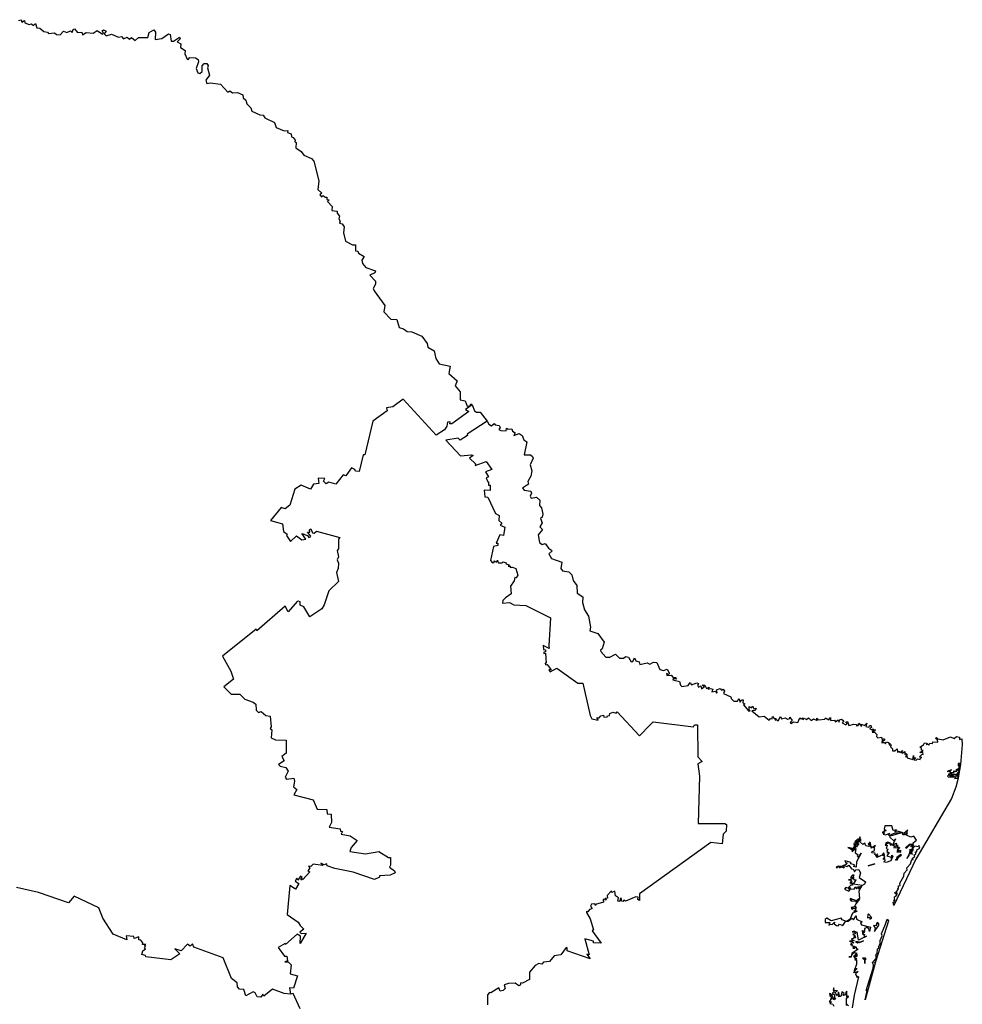
# Model space of a CAD drawing. Units: millimetres. Extents: x 640063 to 641313, y 2552200 to 2553010.
# Drawn here: x 641242 to 641257, y 2552946 to 2552962 of the extents above; entities that cross this region are included whole.
import ezdxf

# ---------------------------------------------------------------- set-up
doc = ezdxf.new("R2010")
doc.units = ezdxf.units.MM
doc.header["$LTSCALE"] = 20
doc.layers.add('SOLAPA', color=7, linetype='Continuous')

msp = doc.modelspace()

# ---------------------------------------------------------------- linework, layer by layer
at = {"layer": 'SOLAPA'}
for points in [[(641241.694, 2552961.926), (641241.735, 2552961.939), (641241.748, 2552961.897), (641241.793, 2552961.926), (641241.8, 2552961.885), (641241.868, 2552961.859), (641241.906, 2552961.87), (641241.942, 2552961.846), (641241.974, 2552961.877), (641241.998, 2552961.808), (641242.044, 2552961.802), (641242.108, 2552961.746), (641242.17, 2552961.735), (641242.19, 2552961.713), (641242.284, 2552961.721), (641242.317, 2552961.696), (641242.379, 2552961.691), (641242.436, 2552961.749), (641242.49, 2552961.728), (641242.552, 2552961.755), (641242.579, 2552961.727), (641242.593, 2552961.776), (641242.616, 2552961.788), (641242.667, 2552961.727), (641242.735, 2552961.736), (641242.749, 2552961.688), (641242.806, 2552961.73), (641242.92, 2552961.72), (641242.99, 2552961.759), (641243.078, 2552961.701), (641243.09, 2552961.715), (641243.069, 2552961.757), (641243.095, 2552961.772), (641243.134, 2552961.749), (641243.105, 2552961.708), (641243.139, 2552961.676), (641243.226, 2552961.702), (641243.338, 2552961.653), (641243.388, 2552961.663), (641243.42, 2552961.622), (641243.48, 2552961.649), (641243.52, 2552961.619), (641243.553, 2552961.647), (641243.616, 2552961.599), (641243.671, 2552961.647), (641243.824, 2552961.646), (641243.846, 2552961.728), (641243.921, 2552961.771), (641243.946, 2552961.734), (641243.941, 2552961.613), (641244.05, 2552961.632), (641244.163, 2552961.705), (641244.192, 2552961.694), (641244.208, 2552961.588), (641244.242, 2552961.588), (641244.346, 2552961.65), (641244.355, 2552961.622), (641244.307, 2552961.577), (641244.363, 2552961.54), (641244.362, 2552961.479), (641244.435, 2552961.431), (641244.433, 2552961.379), (641244.47, 2552961.287), (641244.487, 2552961.282), (641244.516, 2552961.319), (641244.608, 2552961.31), (641244.649, 2552961.284), (641244.655, 2552961.248), (641244.618, 2552961.135), (641244.646, 2552961.064), (641244.678, 2552961.052), (641244.714, 2552961.088), (641244.719, 2552961.181), (641244.747, 2552961.218), (641244.791, 2552961.218), (641244.817, 2552961.187), (641244.804, 2552961.146), (641244.836, 2552961.027), (641244.776, 2552960.944), (641244.793, 2552960.891), (641244.85, 2552960.902), (641245.021, 2552960.88), (641245.137, 2552960.748), (641245.173, 2552960.767), (641245.217, 2552960.735), (641245.299, 2552960.739), (641245.384, 2552960.704), (641245.394, 2552960.652), (641245.435, 2552960.616), (641245.451, 2552960.553), (641245.516, 2552960.49), (641245.535, 2552960.435), (641245.668, 2552960.373), (641245.721, 2552960.367), (641245.75, 2552960.322), (641245.908, 2552960.247), (641245.936, 2552960.166), (641246.065, 2552960.11), (641246.127, 2552960.116), (641246.123, 2552960.085), (641246.18, 2552960.062), (641246.185, 2552960.009), (641246.217, 2552960.003), (641246.246, 2552959.955), (641246.242, 2552959.927), (641246.266, 2552959.916), (641246.257, 2552959.83), (641246.347, 2552959.772), (641246.391, 2552959.71), (641246.517, 2552959.656), (641246.556, 2552959.609), (641246.636, 2552959.286), (641246.621, 2552959.147), (641246.685, 2552959.085), (641246.655, 2552959.054), (641246.682, 2552959.024), (641246.707, 2552959.043), (641246.737, 2552959.019), (641246.77, 2552959.021), (641246.766, 2552958.979), (641246.806, 2552958.972), (641246.778, 2552958.945), (641246.856, 2552958.864), (641246.853, 2552958.801), (641246.936, 2552958.789), (641246.939, 2552958.754), (641246.978, 2552958.707), (641246.964, 2552958.661), (641246.988, 2552958.622), (641246.977, 2552958.591), (641247.02, 2552958.579), (641247.054, 2552958.531), (641247.041, 2552958.429), (641247.077, 2552958.296), (641247.19, 2552958.235), (641247.239, 2552958.234), (641247.239, 2552958.135), (641247.276, 2552958.129), (641247.287, 2552958.099), (641247.383, 2552958.043), (641247.346, 2552957.982), (641247.354, 2552957.926), (641247.409, 2552957.859), (641247.569, 2552957.806), (641247.561, 2552957.774), (641247.476, 2552957.734), (641247.568, 2552957.633), (641247.571, 2552957.588), (641247.532, 2552957.514), (641247.547, 2552957.475), (641247.724, 2552957.236), (641247.706, 2552957.129), (641247.821, 2552957.012), (641247.918, 2552957.003), (641247.959, 2552956.873), (641248.032, 2552956.853), (641248.088, 2552956.809), (641248.165, 2552956.801), (641248.334, 2552956.731), (641248.42, 2552956.608), (641248.432, 2552956.549), (641248.535, 2552956.489), (641248.564, 2552956.365), (641248.618, 2552956.276), (641248.797, 2552956.235), (641248.779, 2552956.118), (641248.911, 2552955.993), (641248.88, 2552955.911), (641248.963, 2552955.814), (641248.961, 2552955.685), (641249.043, 2552955.668), (641249.078, 2552955.579), (641249.121, 2552955.584), (641249.139, 2552955.617), (641249.161, 2552955.601)], [(641249.161, 2552955.601), (641249.05, 2552955.525), (641249.104, 2552955.492), (641248.827, 2552955.289), (641248.795, 2552955.289), (641248.799, 2552955.32), (641248.752, 2552955.316), (641248.744, 2552955.251), (641248.704, 2552955.187), (641248.567, 2552955.099), (641248.025, 2552955.691), (641247.855, 2552955.57), (641247.751, 2552955.553), (641247.763, 2552955.504), (641247.527, 2552955.334), (641247.394, 2552954.778), (641247.366, 2552954.778), (641247.298, 2552954.502), (641247.242, 2552954.51), (641247.231, 2552954.536), (641247.172, 2552954.563), (641247.081, 2552954.433), (641247.037, 2552954.447), (641246.914, 2552954.294), (641246.804, 2552954.325), (641246.758, 2552954.299), (641246.714, 2552954.345), (641246.734, 2552954.39), (641246.627, 2552954.394), (641246.635, 2552954.303), (641246.55, 2552954.295), (641246.498, 2552954.214), (641246.345, 2552954.279), (641246.243, 2552954.213), (641246.161, 2552953.951), (641246.085, 2552953.888), (641246.019, 2552953.908), (641245.841, 2552953.695), (641246.039, 2552953.641), (641246.056, 2552953.518), (641246.118, 2552953.47), (641246.102, 2552953.451), (641246.168, 2552953.35), (641246.27, 2552953.443), (641246.356, 2552953.376), (641246.422, 2552953.391), (641246.358, 2552953.481), (641246.449, 2552953.448), (641246.472, 2552953.415), (641246.498, 2552953.425), (641246.507, 2552953.438), (641246.448, 2552953.504), (641246.488, 2552953.502), (641246.481, 2552953.543), (641246.503, 2552953.561), (641246.532, 2552953.492), (641246.56, 2552953.488), (641246.597, 2552953.52), (641246.983, 2552953.417), (641246.96, 2552953.389), (641246.959, 2552953.23), (641246.941, 2552953.202), (641246.961, 2552953.099), (641246.941, 2552953.047), (641246.961, 2552952.992), (641246.955, 2552952.906), (641246.926, 2552952.842), (641246.962, 2552952.691), (641246.801, 2552952.541), (641246.727, 2552952.306), (641246.688, 2552952.243), (641246.489, 2552952.113), (641246.389, 2552952.276), (641246.332, 2552952.303), (641246.328, 2552952.356), (641246.304, 2552952.367), (641246.28, 2552952.363), (641246.132, 2552952.192), (641246.08, 2552952.285), (641245.618, 2552951.881), (641245.608, 2552951.907), (641245.052, 2552951.461), (641245.189, 2552951.219), (641245.234, 2552951.084), (641245.072, 2552950.959), (641245.193, 2552950.84), (641245.337, 2552950.836), (641245.421, 2552950.758), (641245.558, 2552950.707), (641245.599, 2552950.675), (641245.604, 2552950.577), (641245.642, 2552950.537), (641245.686, 2552950.553), (641245.764, 2552950.487), (641245.838, 2552950.474), (641245.852, 2552950.303), (641245.836, 2552950.271), (641245.862, 2552950.25), (641245.853, 2552950.121), (641245.925, 2552950.089), (641246.101, 2552950.079), (641246.097, 2552949.868), (641246.028, 2552949.81), (641246.064, 2552949.739), (641245.974, 2552949.681), (641246.002, 2552949.653), (641246.095, 2552949.633), (641246.131, 2552949.573), (641246.081, 2552949.473), (641246.106, 2552949.44), (641246.226, 2552949.455), (641246.239, 2552949.407), (641246.221, 2552949.315), (641246.275, 2552949.269), (641246.228, 2552949.183), (641246.545, 2552949.097), (641246.61, 2552948.946), (641246.766, 2552948.941), (641246.773, 2552948.87), (641246.842, 2552948.863), (641246.844, 2552948.726), (641246.808, 2552948.649), (641246.989, 2552948.623), (641246.996, 2552948.581), (641247.028, 2552948.575), (641247.007, 2552948.536), (641247.151, 2552948.506), (641247.27, 2552948.429), (641247.168, 2552948.316), (641247.146, 2552948.251), (641247.403, 2552948.208), (641247.627, 2552948.247), (641247.786, 2552948.15), (641247.814, 2552948.15), (641247.818, 2552948.026), (641247.8, 2552947.989), (641247.88, 2552947.933), (641247.893, 2552947.896), (641247.809, 2552947.861), (641247.635, 2552947.849), (641247.636, 2552947.824), (641247.553, 2552947.789), (641247.203, 2552947.911), (641246.901, 2552947.97), (641246.772, 2552948.01), (641246.77, 2552948.044), (641246.722, 2552948.03), (641246.669, 2552948.058), (641246.703, 2552948.017), (641246.546, 2552948.039), (641246.505, 2552948.003), (641246.469, 2552948.007), (641246.489, 2552947.977), (641246.456, 2552947.926), (641246.488, 2552947.915), (641246.374, 2552947.788), (641246.363, 2552947.8), (641246.354, 2552947.778), (641246.343, 2552947.787), (641246.363, 2552947.823), (641246.333, 2552947.841), (641246.29, 2552947.774), (641246.274, 2552947.808), (641246.246, 2552947.761), (641246.306, 2552947.721), (641246.255, 2552947.629), (641246.157, 2552947.687), (641246.113, 2552947.209), (641246.295, 2552947.088), (641246.327, 2552947.028), (641246.391, 2552946.97), (641246.326, 2552946.922), (641246.344, 2552946.897), (641246.426, 2552946.904), (641246.327, 2552946.736), (641246.334, 2552946.855), (641246.278, 2552946.888), (641246.089, 2552946.72), (641246.082, 2552946.734), (641245.966, 2552946.669), (641246.071, 2552946.525), (641246.109, 2552946.525), (641246.122, 2552946.448), (641246.078, 2552946.431), (641246.133, 2552946.432), (641246.179, 2552946.381), (641246.164, 2552946.234), (641246.285, 2552946.203), (641246.219, 2552945.997), (641246.154, 2552946.004), (641246.17, 2552945.901)], [(641249.161, 2552955.601), (641249.197, 2552955.503), (641249.23, 2552955.479), (641249.29, 2552955.477), (641249.405, 2552955.332)], [(641249.405, 2552955.332), (641249.076, 2552955.117), (641249.085, 2552955.094), (641248.964, 2552955.017), (641248.93, 2552955.05), (641248.728, 2552955.019), (641248.968, 2552954.763), (641249.15, 2552954.778), (641249.175, 2552954.765), (641249.115, 2552954.725), (641249.215, 2552954.628), (641249.211, 2552954.602), (641249.393, 2552954.669), (641249.486, 2552954.534), (641249.378, 2552954.497), (641249.432, 2552954.413), (641249.393, 2552954.399), (641249.417, 2552954.334), (641249.432, 2552954.334), (641249.431, 2552954.278), (641249.457, 2552954.28), (641249.457, 2552954.21), (641249.455, 2552954.191), (641249.358, 2552954.197), (641249.367, 2552954.087), (641249.416, 2552954.079), (641249.547, 2552953.81), (641249.603, 2552953.778), (641249.599, 2552953.697), (641249.648, 2552953.652), (641249.622, 2552953.618), (641249.697, 2552953.589), (641249.675, 2552953.449), (641249.614, 2552953.462), (641249.556, 2552953.323), (641249.585, 2552953.321), (641249.585, 2552953.285), (641249.51, 2552953.267), (641249.462, 2552953.04), (641249.495, 2552953.002), (641249.521, 2552953.005), (641249.523, 2552953.032), (641249.559, 2552953.01), (641249.578, 2552953.042), (641249.59, 2552952.999), (641249.653, 2552952.998), (641249.671, 2552953.016), (641249.721, 2552953.002), (641249.713, 2552952.983), (641249.77, 2552952.968), (641249.751, 2552952.947), (641249.789, 2552952.947), (641249.787, 2552952.921), (641249.825, 2552952.93), (641249.88, 2552952.904), (641249.913, 2552952.798), (641249.886, 2552952.753), (641249.863, 2552952.756), (641249.853, 2552952.701), (641249.789, 2552952.616), (641249.801, 2552952.487), (641249.707, 2552952.422), (641249.667, 2552952.378), (641249.66, 2552952.335), (641249.773, 2552952.346), (641249.845, 2552952.308), (641250.043, 2552952.295), (641250.451, 2552952.094), (641250.42, 2552951.631), (641250.43, 2552951.588), (641250.33, 2552951.637), (641250.334, 2552951.572), (641250.367, 2552951.568), (641250.367, 2552951.535), (641250.34, 2552951.529), (641250.341, 2552951.509), (641250.365, 2552951.513), (641250.38, 2552951.35), (641250.362, 2552951.351), (641250.365, 2552951.322), (641250.395, 2552951.324), (641250.461, 2552951.241), (641250.425, 2552951.238), (641250.446, 2552951.203), (641250.552, 2552951.265), (641250.901, 2552951.018), (641250.98, 2552951.018), (641251.102, 2552950.485), (641251.13, 2552950.432), (641251.232, 2552950.41), (641251.214, 2552950.45), (641251.251, 2552950.448), (641251.277, 2552950.48), (641251.322, 2552950.49), (641251.328, 2552950.46), (641251.381, 2552950.463), (641251.387, 2552950.482), (641251.423, 2552950.488), (641251.424, 2552950.52), (641251.475, 2552950.544), (641251.529, 2552950.528), (641251.546, 2552950.549), (641251.916, 2552950.151), (641252.085, 2552950.329), (641252.141, 2552950.385), (641252.801, 2552950.299), (641252.82, 2552950.331), (641252.869, 2552950.331), (641252.875, 2552949.809), (641252.944, 2552949.728), (641252.875, 2552949.692), (641252.904, 2552949.488), (641252.882, 2552948.709), (641253.317, 2552948.709), (641253.346, 2552948.695), (641253.341, 2552948.584), (641253.289, 2552948.534), (641253.276, 2552948.376), (641253.087, 2552948.396), (641251.913, 2552947.551), (641251.913, 2552947.441), (641251.886, 2552947.458), (641251.89, 2552947.498), (641251.852, 2552947.505), (641251.686, 2552947.43), (641251.659, 2552947.446), (641251.639, 2552947.426), (641251.621, 2552947.436), (641251.62, 2552947.473), (641251.595, 2552947.477), (641251.591, 2552947.425), (641251.556, 2552947.433), (641251.567, 2552947.488), (641251.52, 2552947.518), (641251.507, 2552947.593), (641251.46, 2552947.576), (641251.454, 2552947.601), (641251.38, 2552947.526), (641251.386, 2552947.48), (641251.35, 2552947.475), (641251.37, 2552947.455), (641251.34, 2552947.454), (641251.335, 2552947.471), (641251.318, 2552947.452), (641251.32, 2552947.415), (641251.193, 2552947.378), (641251.189, 2552947.362), (641251.182, 2552947.385), (641251.126, 2552947.384), (641251.109, 2552947.349), (641251.136, 2552947.304), (641251.091, 2552947.292), (641251.063, 2552947.255), (641251.044, 2552947.261), (641251.041, 2552947.242), (641251.105, 2552947.14), (641251.155, 2552946.958), (641251.137, 2552946.941), (641251.282, 2552946.739), (641251.159, 2552946.747), (641251.156, 2552946.773), (641251.013, 2552946.809), (641251.087, 2552946.549), (641251.049, 2552946.559), (641251.104, 2552946.483), (641250.723, 2552946.612), (641250.722, 2552946.664), (641250.706, 2552946.671), (641250.618, 2552946.548), (641250.51, 2552946.53), (641250.435, 2552946.436), (641250.337, 2552946.425), (641250.309, 2552946.392), (641250.258, 2552946.406), (641250.197, 2552946.37), (641250.104, 2552946.265), (641250.105, 2552946.142), (641249.987, 2552946.081), (641249.959, 2552946.088), (641249.952, 2552946.048), (641249.928, 2552946.039), (641249.869, 2552946.084), (641249.761, 2552946.076), (641249.685, 2552946.053), (641249.706, 2552945.991), (641249.673, 2552945.96), (641249.623, 2552945.95), (641249.597, 2552946.007), (641249.466, 2552945.922), (641249.446, 2552945.929), (641249.414, 2552945.89), (641249.413, 2552945.723)], [(641249.405, 2552955.332), (641249.436, 2552955.28), (641249.481, 2552955.252), (641249.525, 2552955.292), (641249.538, 2552955.27), (641249.603, 2552955.26), (641249.623, 2552955.229), (641249.599, 2552955.195), (641249.632, 2552955.179), (641249.719, 2552955.175), (641249.727, 2552955.216), (641249.752, 2552955.198), (641249.811, 2552955.206), (641249.824, 2552955.168), (641249.868, 2552955.138), (641249.848, 2552955.095), (641249.936, 2552955.126), (641249.981, 2552955.097), (641250.013, 2552955.022), (641250.061, 2552954.992), (641250.017, 2552954.777), (641250.119, 2552954.776), (641250.156, 2552954.751), (641250.165, 2552954.72), (641250.116, 2552954.615), (641250.14, 2552954.512), (641250.127, 2552954.425), (641250.079, 2552954.336), (641250.088, 2552954.294), (641249.987, 2552954.226), (641250.016, 2552954.195), (641250.125, 2552954.179), (641250.139, 2552954.145), (641250.113, 2552954.097), (641250.133, 2552954.064), (641250.219, 2552954.081), (641250.276, 2552954.031), (641250.268, 2552953.946), (641250.303, 2552953.905), (641250.324, 2552953.799), (641250.312, 2552953.749), (641250.284, 2552953.728), (641250.311, 2552953.657), (641250.276, 2552953.594), (641250.316, 2552953.546), (641250.245, 2552953.461), (641250.268, 2552953.333), (641250.311, 2552953.304), (641250.362, 2552953.319), (641250.415, 2552953.243), (641250.469, 2552953.209), (641250.473, 2552953.19), (641250.423, 2552953.15), (641250.468, 2552953.071), (641250.634, 2552953.013), (641250.618, 2552952.904), (641250.649, 2552952.868), (641250.75, 2552952.851), (641250.8, 2552952.8), (641250.821, 2552952.711), (641250.881, 2552952.628), (641250.887, 2552952.501), (641250.983, 2552952.439), (641250.979, 2552952.345), (641251.009, 2552952.228), (641251.075, 2552952.122), (641251.107, 2552951.94), (641251.097, 2552951.881), (641251.228, 2552951.834), (641251.334, 2552951.692), (641251.302, 2552951.582), (641251.271, 2552951.56), (641251.276, 2552951.538), (641251.363, 2552951.447), (641251.427, 2552951.448), (641251.519, 2552951.494), (641251.583, 2552951.432), (641251.652, 2552951.432), (641251.687, 2552951.459), (641251.735, 2552951.448), (641251.779, 2552951.372), (641251.803, 2552951.375), (641251.835, 2552951.438), (641251.852, 2552951.388), (641251.911, 2552951.369), (641251.921, 2552951.326), (641252.041, 2552951.353), (641252.085, 2552951.33), (641252.145, 2552951.367), (641252.2, 2552951.359), (641252.252, 2552951.245), (641252.31, 2552951.229), (641252.368, 2552951.247), (641252.411, 2552951.178), (641252.394, 2552951.161), (641252.357, 2552951.177), (641252.365, 2552951.144), (641252.437, 2552951.15), (641252.47, 2552951.112), (641252.512, 2552951.115), (641252.518, 2552951.087), (641252.471, 2552951.088), (641252.461, 2552951.072), (641252.575, 2552951.044), (641252.587, 2552950.985), (641252.612, 2552950.963), (641252.716, 2552950.979), (641252.748, 2552951.03), (641252.77, 2552950.993), (641252.86, 2552951.025), (641252.884, 2552951.011), (641252.87, 2552950.988), (641252.887, 2552950.954), (641252.922, 2552950.977), (641252.935, 2552950.926), (641252.986, 2552950.963), (641252.949, 2552950.983), (641252.964, 2552950.993), (641252.989, 2552950.984), (641253.018, 2552950.929), (641253.059, 2552950.956), (641253.046, 2552950.921), (641253.084, 2552950.933), (641253.122, 2552950.92), (641253.105, 2552950.879), (641253.168, 2552950.89), (641253.18, 2552950.855), (641253.193, 2552950.863), (641253.181, 2552950.909), (641253.244, 2552950.929), (641253.262, 2552950.903), (641253.294, 2552950.923), (641253.312, 2552950.888), (641253.298, 2552950.849), (641253.418, 2552950.795), (641253.422, 2552950.766), (641253.467, 2552950.725), (641253.529, 2552950.723), (641253.547, 2552950.766), (641253.574, 2552950.704), (641253.592, 2552950.747), (641253.622, 2552950.746), (641253.617, 2552950.698), (641253.647, 2552950.679), (641253.625, 2552950.663), (641253.714, 2552950.56), (641253.737, 2552950.561), (641253.72, 2552950.573), (641253.718, 2552950.634), (641253.76, 2552950.612), (641253.782, 2552950.64), (641253.797, 2552950.598), (641253.835, 2552950.605), (641253.82, 2552950.571), (641253.766, 2552950.564), (641253.884, 2552950.464), (641253.969, 2552950.478), (641254.049, 2552950.408), (641254.069, 2552950.439), (641254.098, 2552950.43), (641254.103, 2552950.472), (641254.129, 2552950.438), (641254.159, 2552950.438), (641254.149, 2552950.409), (641254.171, 2552950.42), (641254.199, 2552950.397), (641254.238, 2552950.47), (641254.252, 2552950.434), (641254.32, 2552950.45), (641254.353, 2552950.424), (641254.389, 2552950.44), (641254.391, 2552950.461), (641254.425, 2552950.402), (641254.397, 2552950.373), (641254.407, 2552950.356), (641254.452, 2552950.385), (641254.519, 2552950.37), (641254.552, 2552950.447), (641254.573, 2552950.425), (641254.598, 2552950.446), (641254.602, 2552950.417), (641254.626, 2552950.442), (641254.664, 2552950.423), (641254.696, 2552950.449), (641254.739, 2552950.402), (641254.78, 2552950.433), (641254.837, 2552950.406), (641254.836, 2552950.442), (641254.861, 2552950.413), (641254.967, 2552950.429), (641254.977, 2552950.446), (641255.033, 2552950.418), (641255.058, 2552950.456), (641255.059, 2552950.406), (641255.122, 2552950.408), (641255.14, 2552950.385), (641255.186, 2552950.417), (641255.202, 2552950.379), (641255.208, 2552950.413), (641255.238, 2552950.427), (641255.276, 2552950.397), (641255.253, 2552950.364), (641255.31, 2552950.335), (641255.335, 2552950.355), (641255.313, 2552950.381), (641255.338, 2552950.389), (641255.359, 2552950.324), (641255.445, 2552950.342), (641255.486, 2552950.339), (641255.489, 2552950.318), (641255.515, 2552950.325), (641255.523, 2552950.36), (641255.569, 2552950.304), (641255.566, 2552950.343), (641255.617, 2552950.324), (641255.657, 2552950.36), (641255.642, 2552950.304), (641255.692, 2552950.296), (641255.708, 2552950.329), (641255.723, 2552950.321), (641255.732, 2552950.287), (641255.7, 2552950.275), (641255.739, 2552950.249), (641255.763, 2552950.265), (641255.766, 2552950.236), (641255.791, 2552950.254), (641255.783, 2552950.223), (641255.753, 2552950.235), (641255.743, 2552950.215), (641255.782, 2552950.212), (641255.822, 2552950.176), (641255.814, 2552950.143), (641255.839, 2552950.118), (641255.9, 2552950.132), (641255.913, 2552950.072), (641255.925, 2552950.106), (641255.947, 2552950.098), (641255.949, 2552950.08), (641255.897, 2552950.045), (641255.948, 2552950.045), (641255.962, 2552950.021), (641255.98, 2552950.056), (641256.012, 2552950.042), (641256.016, 2552950.014), (641256.038, 2552950.033), (641256.022, 2552950.003), (641256.059, 2552950.004), (641256.048, 2552949.971), (641256.079, 2552949.938), (641256.081, 2552949.905), (641256.118, 2552949.906), (641256.156, 2552949.939), (641256.16, 2552949.883), (641256.188, 2552949.899), (641256.2, 2552949.88), (641256.246, 2552949.91), (641256.227, 2552949.878), (641256.239, 2552949.869), (641256.283, 2552949.897), (641256.283, 2552949.847), (641256.306, 2552949.86), (641256.318, 2552949.846), (641256.292, 2552949.805), (641256.318, 2552949.811), (641256.321, 2552949.788), (641256.413, 2552949.765), (641256.424, 2552949.83), (641256.427, 2552949.781), (641256.456, 2552949.794), (641256.432, 2552949.759), (641256.47, 2552949.754), (641256.491, 2552949.773), (641256.534, 2552949.762), (641256.539, 2552949.789), (641256.56, 2552949.793), (641256.525, 2552949.808), (641256.567, 2552949.849), (641256.582, 2552949.843), (641256.578, 2552949.878), (641256.531, 2552949.879), (641256.582, 2552949.909), (641256.554, 2552949.917), (641256.554, 2552949.951), (641256.528, 2552949.967), (641256.589, 2552950.004), (641256.608, 2552950.038), (641256.643, 2552950.033), (641256.641, 2552950.006), (641256.656, 2552950.022), (641256.676, 2552949.996), (641256.694, 2552950.034), (641256.736, 2552950.025), (641256.745, 2552950.054), (641256.824, 2552950.049), (641256.821, 2552950.085), (641256.787, 2552950.106), (641256.802, 2552950.123), (641256.826, 2552950.101), (641256.913, 2552950.088), (641257.033, 2552950.137), (641257.092, 2552950.106), (641257.132, 2552950.142), (641257.182, 2552950.131), (641257.18, 2552950.092), (641257.222, 2552950.104), (641257.228, 2552950.008), (641257.2, 2552949.68), (641257.162, 2552949.463), (641257.135, 2552949.475), (641257.161, 2552949.517), (641257.128, 2552949.492), (641257.125, 2552949.514), (641257.133, 2552949.499), (641257.142, 2552949.514), (641257.117, 2552949.514), (641257.17, 2552949.541), (641257.143, 2552949.54), (641257.174, 2552949.568), (641257.141, 2552949.593), (641257.175, 2552949.59), (641257.195, 2552949.701), (641257.16, 2552949.696), (641257.157, 2552949.66), (641257.175, 2552949.675), (641257.163, 2552949.609), (641257.119, 2552949.59), (641257.145, 2552949.581), (641257.129, 2552949.582), (641257.127, 2552949.559), (641257.106, 2552949.573), (641257.078, 2552949.566), (641257.093, 2552949.566), (641257.075, 2552949.542), (641257.034, 2552949.546), (641257.025, 2552949.566), (641257.049, 2552949.59), (641256.979, 2552949.566), (641257.014, 2552949.572), (641257.034, 2552949.541), (641257.055, 2552949.543), (641256.995, 2552949.515), (641257.033, 2552949.508), (641256.999, 2552949.503), (641256.982, 2552949.487), (641256.995, 2552949.477), (641257.082, 2552949.47), (641257.095, 2552949.487), (641257.114, 2552949.479), (641257.098, 2552949.451), (641257.159, 2552949.457), (641257.123, 2552949.306), (641257.049, 2552949.123), (641256.464, 2552948.12), (641256.102, 2552947.358), (641256.089, 2552947.413), (641256.109, 2552947.418), (641256.099, 2552947.452), (641256.117, 2552947.439), (641256.113, 2552947.501), (641256.145, 2552947.522), (641256.135, 2552947.536), (641256.155, 2552947.535), (641256.11, 2552947.566), (641256.133, 2552947.577), (641256.154, 2552947.55), (641256.147, 2552947.588), (641256.172, 2552947.622), (641256.165, 2552947.644), (641256.18, 2552947.641), (641256.177, 2552947.683), (641256.204, 2552947.691), (641256.199, 2552947.73), (641256.268, 2552947.842), (641256.271, 2552947.894), (641256.318, 2552947.949), (641256.317, 2552947.978), (641256.373, 2552948.047), (641256.398, 2552948.118), (641256.417, 2552948.109), (641256.403, 2552948.131), (641256.446, 2552948.166), (641256.436, 2552948.192), (641256.461, 2552948.207), (641256.456, 2552948.241), (641256.479, 2552948.241), (641256.477, 2552948.275), (641256.527, 2552948.304), (641256.512, 2552948.347), (641256.5, 2552948.328), (641256.446, 2552948.336), (641256.406, 2552948.296), (641256.417, 2552948.284), (641256.39, 2552948.242), (641256.405, 2552948.197), (641256.385, 2552948.246), (641256.426, 2552948.359), (641256.379, 2552948.326), (641256.399, 2552948.359), (641256.365, 2552948.359), (641256.306, 2552948.298), (641256.298, 2552948.316), (641256.361, 2552948.368), (641256.422, 2552948.371), (641256.418, 2552948.392), (641256.474, 2552948.437), (641256.429, 2552948.502), (641256.379, 2552948.482), (641256.311, 2552948.517), (641256.299, 2552948.546), (641256.323, 2552948.54), (641256.311, 2552948.552), (641256.328, 2552948.559), (641256.314, 2552948.564), (641256.329, 2552948.598), (641256.265, 2552948.545), (641256.295, 2552948.531), (641256.257, 2552948.516), (641256.243, 2552948.539), (641256.255, 2552948.554), (641256.16, 2552948.585), (641256.116, 2552948.573), (641256.146, 2552948.604), (641256.092, 2552948.592), (641256.068, 2552948.67), (641255.955, 2552948.67), (641255.94, 2552948.624), (641255.956, 2552948.611), (641255.934, 2552948.585), (641255.976, 2552948.595), (641255.909, 2552948.563), (641255.947, 2552948.561), (641255.924, 2552948.534), (641255.967, 2552948.521), (641256.037, 2552948.548), (641256.013, 2552948.526), (641256.02, 2552948.506), (641256.037, 2552948.524), (641256.036, 2552948.486), (641256.108, 2552948.418), (641256.127, 2552948.459), (641256.085, 2552948.365), (641256.146, 2552948.387), (641256.132, 2552948.342), (641256.149, 2552948.337), (641256.163, 2552948.359), (641256.156, 2552948.311), (641256.17, 2552948.323), (641256.202, 2552948.308), (641256.173, 2552948.287), (641256.171, 2552948.303), (641256.101, 2552948.309), (641256.135, 2552948.32), (641256.087, 2552948.347), (641256.113, 2552948.346), (641256.099, 2552948.36), (641256.042, 2552948.35), (641256.07, 2552948.371)], [(641257.048, 2552949.491), (641257.103, 2552949.521), (641257.042, 2552949.516), (641257.016, 2552949.49), (641257.061, 2552949.519), (641257.03, 2552949.481), (641257.075, 2552949.484), (641257.048, 2552949.491)], [(641256.07, 2552948.371), (641256.029, 2552948.372), (641256.046, 2552948.385), (641256.003, 2552948.4), (641255.964, 2552948.385), (641256.013, 2552948.391), (641256.009, 2552948.372), (641256.002, 2552948.385), (641255.956, 2552948.355), (641255.992, 2552948.352), (641255.976, 2552948.299), (641256, 2552948.289), (641255.987, 2552948.248), (641256.003, 2552948.245), (641255.986, 2552948.23), (641256.024, 2552948.232), (641255.983, 2552948.175), (641256.059, 2552948.154), (641256.06, 2552948.13), (641256.07, 2552948.19), (641256.082, 2552948.173), (641256.049, 2552948.093), (641255.972, 2552948.066), (641255.937, 2552948.081), (641255.96, 2552948.098), (641255.953, 2552948.136), (641255.926, 2552948.119), (641255.952, 2552948.16), (641255.947, 2552948.179), (641255.924, 2552948.179), (641255.922, 2552948.208), (641255.946, 2552948.201), (641255.931, 2552948.227), (641255.922, 2552948.196), (641255.819, 2552948.152), (641255.802, 2552948.186), (641255.828, 2552948.174), (641255.813, 2552948.159), (641255.829, 2552948.161), (641255.845, 2552948.18), (641255.825, 2552948.186), (641255.831, 2552948.209), (641255.811, 2552948.19), (641255.787, 2552948.2), (641255.792, 2552948.221), (641255.736, 2552948.227), (641255.743, 2552948.25), (641255.777, 2552948.258), (641255.787, 2552948.298), (641255.773, 2552948.305), (641255.801, 2552948.346), (641255.726, 2552948.305), (641255.735, 2552948.33), (641255.715, 2552948.325), (641255.724, 2552948.364), (641255.708, 2552948.366), (641255.716, 2552948.39), (641255.699, 2552948.407), (641255.708, 2552948.389), (641255.679, 2552948.371), (641255.697, 2552948.367), (641255.688, 2552948.329), (641255.639, 2552948.344), (641255.626, 2552948.384), (641255.592, 2552948.363), (641255.528, 2552948.419), (641255.564, 2552948.428), (641255.541, 2552948.448), (641255.552, 2552948.465), (641255.531, 2552948.428), (641255.549, 2552948.49), (641255.533, 2552948.449), (641255.501, 2552948.45), (641255.53, 2552948.439), (641255.517, 2552948.42), (641255.498, 2552948.438), (641255.461, 2552948.409), (641255.508, 2552948.42), (641255.52, 2552948.401), (641255.495, 2552948.381), (641255.469, 2552948.379), (641255.506, 2552948.4), (641255.44, 2552948.381), (641255.448, 2552948.336), (641255.479, 2552948.348), (641255.467, 2552948.366), (641255.522, 2552948.378), (641255.488, 2552948.327), (641255.439, 2552948.318), (641255.439, 2552948.302), (641255.459, 2552948.321), (641255.47, 2552948.306), (641255.425, 2552948.269), (641255.424, 2552948.299), (641255.341, 2552948.314), (641255.401, 2552948.288), (641255.397, 2552948.275), (641255.419, 2552948.292), (641255.415, 2552948.242), (641255.475, 2552948.298), (641255.465, 2552948.226), (641255.506, 2552948.198), (641255.495, 2552948.179), (641255.521, 2552948.147), (641255.564, 2552948.221), (641255.486, 2552948.079), (641255.481, 2552947.992), (641255.445, 2552948.002), (641255.455, 2552948.029), (641255.39, 2552948.045), (641255.397, 2552948.065), (641255.293, 2552948.097), (641255.31, 2552948.063), (641255.332, 2552948.064), (641255.323, 2552948.038), (641255.242, 2552948.001), (641255.187, 2552948.008), (641255.15, 2552947.99), (641255.169, 2552947.982), (641255.19, 2552948.004), (641255.214, 2552947.994), (641255.206, 2552947.977), (641255.243, 2552947.996), (641255.279, 2552947.978), (641255.29, 2552947.995), (641255.27, 2552948.003), (641255.29, 2552948.016), (641255.327, 2552948.003), (641255.358, 2552948.022), (641255.404, 2552947.964), (641255.432, 2552947.958), (641255.451, 2552947.916), (641255.474, 2552947.948), (641255.527, 2552947.951), (641255.55, 2552947.892), (641255.529, 2552947.818), (641255.633, 2552947.748), (641255.619, 2552947.71), (641255.58, 2552947.687), (641255.439, 2552947.711), (641255.481, 2552947.784), (641255.449, 2552947.778), (641255.445, 2552947.821), (641255.427, 2552947.817), (641255.447, 2552947.86), (641255.418, 2552947.859), (641255.386, 2552947.822), (641255.418, 2552947.822), (641255.433, 2552947.801), (641255.354, 2552947.783), (641255.403, 2552947.775), (641255.388, 2552947.755), (641255.417, 2552947.748), (641255.376, 2552947.734), (641255.411, 2552947.736), (641255.39, 2552947.722), (641255.417, 2552947.729), (641255.421, 2552947.693), (641255.393, 2552947.697), (641255.345, 2552947.645), (641255.31, 2552947.658), (641255.288, 2552947.628), (641255.361, 2552947.597), (641255.375, 2552947.614), (641255.36, 2552947.625), (641255.382, 2552947.62), (641255.356, 2552947.64), (641255.381, 2552947.656), (641255.388, 2552947.636), (641255.446, 2552947.63), (641255.466, 2552947.669), (641255.484, 2552947.634), (641255.501, 2552947.665), (641255.528, 2552947.672), (641255.506, 2552947.635), (641255.574, 2552947.682), (641255.526, 2552947.596), (641255.538, 2552947.474), (641255.486, 2552947.439), (641255.382, 2552947.476), (641255.384, 2552947.448), (641255.416, 2552947.461), (641255.391, 2552947.439), (641255.49, 2552947.43), (641255.474, 2552947.401), (641255.535, 2552947.465), (641255.474, 2552947.387), (641255.456, 2552947.342), (641255.483, 2552947.342), (641255.397, 2552947.325), (641255.422, 2552947.326), (641255.401, 2552947.312), (641255.418, 2552947.301), (641255.431, 2552947.321), (641255.447, 2552947.308), (641255.479, 2552947.328), (641255.466, 2552947.279), (641255.444, 2552947.268), (641255.482, 2552947.275), (641255.493, 2552947.259), (641255.421, 2552947.231), (641255.379, 2552947.128), (641255.323, 2552947.094), (641255.251, 2552947.123), (641255.235, 2552947.149), (641255.072, 2552947.108), (641254.996, 2552947.149), (641254.972, 2552947.13), (641254.968, 2552947.08), (641255.048, 2552947.079), (641255.03, 2552947.032), (641255.046, 2552947.05), (641255.085, 2552947.045), (641255.122, 2552947.086), (641255.12, 2552947.06), (641255.155, 2552947.029), (641255.183, 2552947.026), (641255.206, 2552947.053), (641255.262, 2552947.032), (641255.303, 2552947.094), (641255.347, 2552947.101), (641255.409, 2552947.151), (641255.435, 2552947.124), (641255.479, 2552947.189), (641255.484, 2552947.133), (641255.581, 2552947.089), (641255.55, 2552947.067), (641255.57, 2552947.041), (641255.715, 2552947.005), (641255.701, 2552946.93), (641255.688, 2552946.976), (641255.643, 2552947.009), (641255.641, 2552946.985), (641255.618, 2552946.983), (641255.62, 2552946.931), (641255.601, 2552946.944), (641255.612, 2552946.909), (641255.578, 2552946.949), (641255.589, 2552946.878), (641255.599, 2552946.892), (641255.622, 2552946.877), (641255.606, 2552946.871), (641255.617, 2552946.838), (641255.653, 2552946.855), (641255.518, 2552946.79), (641255.496, 2552946.928), (641255.489, 2552946.915), (641255.45, 2552946.936), (641255.416, 2552946.929), (641255.468, 2552946.925), (641255.452, 2552946.926), (641255.472, 2552946.892), (641255.425, 2552946.886), (641255.47, 2552946.856), (641255.436, 2552946.839), (641255.478, 2552946.834), (641255.399, 2552946.803), (641255.447, 2552946.783), (641255.369, 2552946.771), (641255.407, 2552946.771), (641255.442, 2552946.75), (641255.432, 2552946.742), (641255.394, 2552946.744), (641255.415, 2552946.744), (641255.389, 2552946.716), (641255.422, 2552946.72), (641255.405, 2552946.701), (641255.457, 2552946.686), (641255.424, 2552946.657), (641255.457, 2552946.655), (641255.48, 2552946.68), (641255.487, 2552946.643), (641255.515, 2552946.641), (641255.412, 2552946.569), (641255.4, 2552946.52), (641255.358, 2552946.517), (641255.402, 2552946.516), (641255.414, 2552946.556), (641255.455, 2552946.59), (641255.478, 2552946.569), (641255.495, 2552946.579), (641255.464, 2552946.547), (641255.495, 2552946.553), (641255.494, 2552946.54), (641255.456, 2552946.525), (641255.456, 2552946.543), (641255.437, 2552946.523), (641255.5, 2552946.53), (641255.448, 2552946.501), (641255.49, 2552946.49), (641255.46, 2552946.468), (641255.487, 2552946.468), (641255.489, 2552946.392), (641255.449, 2552946.285), (641255.484, 2552946.33), (641255.487, 2552946.313), (641255.435, 2552946.255), (641255.515, 2552946.276), (641255.468, 2552946.234), (641255.495, 2552946.176), (641255.502, 2552946.196), (641255.52, 2552946.186), (641255.447, 2552945.886), (641255.417, 2552945.676)], [(641256.124, 2552948.554), (641256.222, 2552948.554), (641256.06, 2552948.507), (641256.059, 2552948.531), (641256.124, 2552948.554)], [(641256.21, 2552948.27), (641256.208, 2552948.257), (641256.158, 2552948.276), (641256.161, 2552948.254), (641256.17, 2552948.271), (641256.189, 2552948.255), (641256.149, 2552948.244), (641256.218, 2552948.238), (641256.21, 2552948.27)], [(641256.351, 2552948.184), (641256.361, 2552948.219), (641256.376, 2552948.212), (641256.371, 2552948.287), (641256.354, 2552948.207), (641256.313, 2552948.135), (641256.351, 2552948.184)], [(641256.155, 2552948.107), (641256.183, 2552948.158), (641256.225, 2552948.186), (641256.217, 2552948.201), (641256.15, 2552948.152), (641256.147, 2552948.136), (641256.17, 2552948.14), (641256.129, 2552948.107), (641256.154, 2552948.122), (641256.155, 2552948.107)], [(641255.788, 2552948.047), (641255.678, 2552948.01), (641255.788, 2552948.047)], [(641246.17, 2552945.901), (641246.064, 2552945.914), (641245.875, 2552945.981), (641245.729, 2552945.868), (641245.716, 2552945.898), (641245.681, 2552945.853), (641245.622, 2552945.856), (641245.589, 2552945.924), (641245.556, 2552945.941), (641245.433, 2552945.872), (641245.404, 2552945.977), (641245.33, 2552945.98), (641245.296, 2552946.02), (641245.29, 2552946.088), (641245.202, 2552946.157), (641245.061, 2552946.498), (641244.582, 2552946.674), (641244.559, 2552946.728), (641244.517, 2552946.691), (641244.476, 2552946.725), (641244.373, 2552946.616), (641244.266, 2552946.646), (641244.35, 2552946.562), (641244.199, 2552946.466), (641243.787, 2552946.517), (641243.784, 2552946.538), (641243.722, 2552946.555), (641243.738, 2552946.616), (641243.782, 2552946.648), (641243.766, 2552946.673), (641243.786, 2552946.693), (641243.769, 2552946.704), (641243.791, 2552946.72), (641243.732, 2552946.718), (641243.741, 2552946.747), (641243.706, 2552946.788), (641243.673, 2552946.796), (641243.673, 2552946.842), (641243.599, 2552946.818), (641243.591, 2552946.847), (641243.463, 2552946.863), (641243.477, 2552946.793), (641243.249, 2552946.886), (641243.083, 2552947.152), (641243.018, 2552947.323), (641242.609, 2552947.511), (641242.515, 2552947.404), (641242.023, 2552947.572), (641241.66, 2552947.656)], [(641255.966, 2552947.051), (641255.991, 2552947.132), (641256.011, 2552947.106), (641255.807, 2552946.448), (641255.796, 2552946.417), (641255.781, 2552946.42), (641255.794, 2552946.409), (641255.63, 2552945.806), (641255.664, 2552945.961), (641255.648, 2552945.962), (641255.759, 2552946.326), (641255.764, 2552946.384), (641255.747, 2552946.417), (641255.808, 2552946.485), (641255.812, 2552946.54), (641255.797, 2552946.538), (641255.824, 2552946.568), (641255.831, 2552946.645), (641255.857, 2552946.66), (641255.847, 2552946.682), (641255.876, 2552946.727), (641255.875, 2552946.784), (641255.907, 2552946.863), (641255.896, 2552946.896), (641255.966, 2552947.051)], [(641255.726, 2552947.173), (641255.683, 2552947.221), (641255.672, 2552947.213), (641255.665, 2552947.156), (641255.703, 2552947.169), (641255.708, 2552947.136), (641255.741, 2552947.151), (641255.726, 2552947.173)], [(641255.853, 2552947.037), (641255.856, 2552947.056), (641255.826, 2552947.078), (641255.839, 2552947.05), (641255.815, 2552947.074), (641255.808, 2552947.023), (641255.766, 2552947.033), (641255.791, 2552946.984), (641255.78, 2552946.932), (641255.853, 2552947.037)], [(641255.534, 2552946.757), (641255.472, 2552946.769), (641255.5, 2552946.747), (641255.534, 2552946.757)], [(641255.535, 2552946.752), (641255.604, 2552946.776), (641255.535, 2552946.752)], [(641255.629, 2552946.467), (641255.644, 2552946.482), (641255.618, 2552946.489), (641255.634, 2552946.498), (641255.586, 2552946.494), (641255.629, 2552946.467)], [(641255.626, 2552946.467), (641255.625, 2552946.407), (641255.626, 2552946.467)], [(641255.357, 2552945.708), (641255.328, 2552945.734), (641255.324, 2552945.715), (641255.322, 2552945.836), (641255.357, 2552945.859), (641255.351, 2552945.873), (641255.326, 2552945.853), (641255.328, 2552945.947), (641255.306, 2552945.922), (641255.318, 2552945.89), (641255.271, 2552945.881), (641255.283, 2552945.911), (641255.247, 2552945.94), (641255.24, 2552945.898), (641255.253, 2552945.898), (641255.216, 2552945.862), (641255.183, 2552945.86), (641255.204, 2552945.879), (641255.19, 2552945.933), (641255.174, 2552945.872), (641255.138, 2552945.917), (641255.134, 2552945.935), (641255.172, 2552945.955), (641255.119, 2552945.961), (641255.114, 2552946.004), (641255.1, 2552945.971), (641255.118, 2552945.941), (641255.094, 2552945.917), (641255.123, 2552945.887), (641255.124, 2552945.817), (641255.142, 2552945.838), (641255.125, 2552945.812), (641255.095, 2552945.82), (641255.116, 2552945.812), (641255.078, 2552945.884), (641255.089, 2552945.899), (641255.066, 2552945.878), (641255.064, 2552945.906), (641255.043, 2552945.913), (641255.052, 2552945.856), (641255.065, 2552945.865), (641255.081, 2552945.821), (641255.055, 2552945.816), (641255.071, 2552945.81), (641255.036, 2552945.778), (641255.059, 2552945.782), (641255.068, 2552945.763), (641255.047, 2552945.747), (641255.095, 2552945.734), (641255.111, 2552945.705)], [(641246.329, 2552945.661), (641246.212, 2552945.91), (641246.17, 2552945.901)]]:
    msp.add_lwpolyline(points, dxfattribs=at)

doc.saveas('drawing.dxf')
